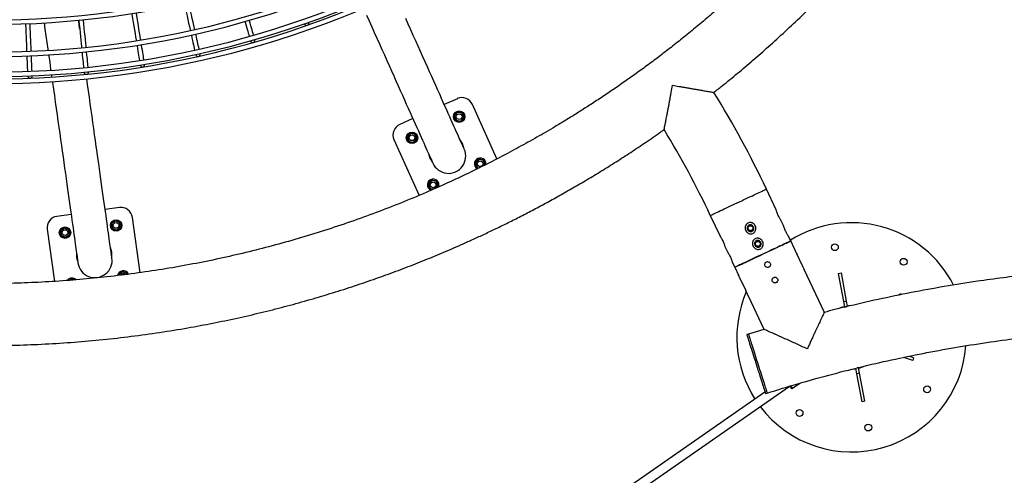
# Model space of a CAD drawing. Units: millimetres. Extents: x -4044 to 14676, y -3481 to 10323.
# Drawn here: x 5429 to 7146, y 5213 to 6008 of the extents above; entities that cross this region are included whole.
import ezdxf

# ---------------------------------------------------------------- set-up
doc = ezdxf.new("R2010")
doc.units = ezdxf.units.MM
doc.header["$PDSIZE"] = -1
doc.styles.get("Standard").update_dxf_attribs({"font": 'isocpeur.ttf'})
doc.dimstyles.new('Мой стиль', dxfattribs={"dimtxt": 230, "dimasz": 180, "dimexe": 30, "dimexo": 30, "dimgap": 30, "dimtad": 0, "dimdec": 0, "dimrnd": 50, "dimtxsty": 'Standard', "dimcen": 2.5, "dimadec": 0, "dimazin": 0, "dimtfac": 1, "dimtdec": 0, "dimtmove": 1, "dimatfit": 3, "dimfxl": 0, "dimarcsym": 0})

# ---------------------------------------------------------------- blocks, each defined once
blk = doc.blocks.new('завитушка')
at = {"color": 7, "linetype": 'Continuous', "lineweight": 25}
for p, q in [((-777.9, 4911.1), (-798.4, 4896.8)), ((-690.4, 4820.9), (-750.1, 4906.2)), ((-778.2, 4880.5), (-773.8, 4888.7)), ((-778.2, 4880.5), (-777, 4880.6)), ((-773.3, 4872.7), (-778.2, 4880.5)), ((-773.2, 4887.7), (-777, 4880.6)), ((-777, 4880.6), (-772.8, 4873.7)), ((-773.8, 4888.7), (-764.5, 4888.9)), ((-773.2, 4887.7), (-773.8, 4888.7)), ((-765.1, 4887.9), (-773.2, 4887.7)), ((-765.1, 4887.9), (-764.5, 4888.9)), ((-760.8, 4881), (-765.1, 4887.9)), ((-764.7, 4873.9), (-760.8, 4881)), ((-764.5, 4888.9), (-759.7, 4881.1)), ((-759.7, 4881.1), (-764.1, 4872.9)), ((-760.8, 4881), (-759.7, 4881.1)), ((-847.6, 4862.4), (-868.1, 4848.1)), ((-773.3, 4872.7), (-772.8, 4873.7)), ((-764.1, 4872.9), (-773.3, 4872.7)), ((-772.8, 4873.7), (-764.7, 4873.9)), ((-764.1, 4872.9), (-764.7, 4873.9)), ((-195.5, 4825.1), (-219, 4857.4)), ((-851.9, 4829), (-847.5, 4837.1)), ((-847.1, 4821.1), (-851.9, 4829)), ((-851.9, 4829), (-850.8, 4829)), ((-846.9, 4836.1), (-850.8, 4829)), ((-850.8, 4829), (-846.5, 4822.1)), ((-847.5, 4837.1), (-838.3, 4837.4)), ((-846.9, 4836.1), (-847.5, 4837.1)), ((-838.9, 4836.4), (-846.9, 4836.1)), ((-838.9, 4836.4), (-838.3, 4837.4)), ((-834.6, 4829.5), (-838.9, 4836.4)), ((-838.4, 4822.4), (-834.6, 4829.5)), ((-838.3, 4837.4), (-833.5, 4829.5)), ((-833.5, 4829.5), (-837.8, 4821.4)), ((-834.6, 4829.5), (-833.5, 4829.5)), ((-873, 4820.2), (-811.8, 4732.7)), ((-847.1, 4821.1), (-846.5, 4822.1)), ((-837.8, 4821.4), (-847.1, 4821.1)), ((-846.5, 4822.1), (-838.4, 4822.4)), ((-837.8, 4821.4), (-838.4, 4822.4)), ((-726.6, 4806.8), (-722.2, 4814.9)), ((-721.6, 4813.9), (-725.4, 4806.8)), ((-722.2, 4814.9), (-713, 4815.2)), ((-721.6, 4813.9), (-722.2, 4814.9)), ((-713.5, 4814.2), (-721.6, 4813.9)), ((-713.5, 4814.2), (-713, 4815.2)), ((-709.3, 4807.3), (-713.5, 4814.2)), ((-713, 4815.2), (-708.1, 4807.3)), ((-710.3, 4805.4), (-709.3, 4807.3)), ((-709.3, 4807.3), (-708.1, 4807.3)), ((-708.1, 4807.3), (-708.4, 4806.9)), ((-177.8, 4800.8), (-183.8, 4809)), ((-721.7, 4798.9), (-726.6, 4806.8)), ((-726.6, 4806.8), (-725.4, 4806.8)), ((-725.4, 4806.8), (-721.2, 4799.9)), ((-721.7, 4798.9), (-721.2, 4799.9)), ((-718.7, 4799), (-721.7, 4798.9)), ((-721.2, 4799.9), (-717.4, 4800)), ((-306.4, 4794), (-282.8, 4761.6)), ((-160.2, 4776.6), (-166.2, 4784.7)), ((-151.4, 4764.4), (-160.2, 4776.6)), ((-800.4, 4755.2), (-796, 4763.3)), ((-795.4, 4762.4), (-799.2, 4755.2)), ((-796, 4763.3), (-786.7, 4763.6)), ((-795.4, 4762.4), (-796, 4763.3)), ((-787.3, 4762.6), (-795.4, 4762.4)), ((-787.3, 4762.6), (-786.7, 4763.6)), ((-783, 4755.7), (-787.3, 4762.6)), ((-786.7, 4763.6), (-781.9, 4755.8)), ((-785.9, 4750.3), (-783, 4755.7)), ((-781.9, 4755.8), (-784.1, 4751.6)), ((-783, 4755.7), (-781.9, 4755.8)), ((-133.7, 4740.1), (-145.5, 4756.4)), ((-795.5, 4747.3), (-800.4, 4755.2)), ((-800.4, 4755.2), (-799.2, 4755.2)), ((-799.2, 4755.2), (-794.9, 4748.4)), ((-795.5, 4747.3), (-794.9, 4748.4)), ((-790, 4747.5), (-795.5, 4747.3)), ((-794.9, 4748.4), (-788.5, 4748.6)), ((-271.2, 4745.5), (-265.2, 4737.3)), ((-68.3, 4736.7), (-63.6, 4738.5)), ((-63.6, 4738.5), (-45.5, 4691.9)), ((-253.5, 4721.2), (-247.6, 4713.1)), ((-79.3, 4665.3), (-127.9, 4732.1)), ((-68.3, 4736.7), (-50.1, 4690.1)), ((44.8, 4721.9), (42.6, 4719.1)), ((44.8, 4721.9), (46.3, 4720.7)), ((-247.6, 4713.1), (-238.8, 4700.9)), ((-232.9, 4692.9), (-221.1, 4676.7)), ((-50.1, 4690.1), (-45.5, 4691.9)), ((-50.1, 4690.1), (-46.5, 4680.8)), ((-45.5, 4691.9), (-41.9, 4682.8)), ((-46.5, 4680.8), (-41.8, 4682.6)), ((-215.3, 4668.6), (-177.3, 4616.4)), ((-1320.9, 4613.5), (-1344.6, 4605.4)), ((-1264, 4508.8), (-1295.5, 4601)), ((-202.2, 4603.1), (-204.8, 4601.7)), ((-177.3, 4616.2), (-202.2, 4603.1)), ((87.8, 4611.7), (71.4, 4614.2)), ((88.6, 4616.6), (80.3, 4617.9)), ((88.6, 4616.6), (87.8, 4611.7)), ((-1401.3, 4586), (-1425, 4578)), ((-1329.6, 4584.2), (-1323.2, 4590.8)), ((-1327.1, 4575.3), (-1329.6, 4584.2)), ((-1329.6, 4584.2), (-1328.5, 4583.9)), ((-1322.9, 4589.7), (-1328.5, 4583.9)), ((-1328.5, 4583.9), (-1326.3, 4576.1)), ((-1322.9, 4589.7), (-1323.2, 4590.8)), ((-1323.2, 4590.8), (-1314.2, 4588.5)), ((-1315, 4587.7), (-1322.9, 4589.7)), ((-1315, 4587.7), (-1314.2, 4588.5)), ((-1312.8, 4579.9), (-1315, 4587.7)), ((-1314.2, 4588.5), (-1311.7, 4579.6)), ((-1327.1, 4575.3), (-1326.3, 4576.1)), ((-1318.2, 4573), (-1327.1, 4575.3)), ((-1326.3, 4576.1), (-1318.5, 4574.1)), ((-1318.5, 4574.1), (-1312.8, 4579.9)), ((-1318.2, 4573), (-1318.5, 4574.1)), ((-1311.7, 4579.6), (-1318.2, 4573)), ((-1312.8, 4579.9), (-1311.7, 4579.6)), ((-3.6, 4570.8), (-7.1, 4579.9)), ((-2.6, 4582), (-4.9, 4581.1)), ((1.1, 4572.7), (-3.6, 4570.8)), ((14.6, 4524.3), (-3.6, 4570.8)), ((1.1, 4572.7), (-2.6, 4582)), ((19.3, 4526.1), (1.1, 4572.7)), ((-1437.5, 4552.6), (-1407.8, 4465.7)), ((-1414.8, 4555.1), (-1408.3, 4561.7)), ((-1412.3, 4546.2), (-1414.8, 4555.1)), ((-1414.8, 4555.1), (-1413.7, 4554.8)), ((-1408, 4560.6), (-1413.7, 4554.8)), ((-1413.7, 4554.8), (-1411.5, 4547)), ((-1408, 4560.6), (-1408.3, 4561.7)), ((-1408.3, 4561.7), (-1399.4, 4559.4)), ((-1400.2, 4558.6), (-1408, 4560.6)), ((-1403.7, 4545), (-1398, 4550.8)), ((-1396.9, 4550.5), (-1403.4, 4543.9)), ((-1400.2, 4558.6), (-1399.4, 4559.4)), ((-1398, 4550.8), (-1400.2, 4558.6)), ((-1399.4, 4559.4), (-1396.9, 4550.5)), ((-1398, 4550.8), (-1396.9, 4550.5)), ((-1412.3, 4546.2), (-1411.5, 4547)), ((-1403.4, 4543.9), (-1412.3, 4546.2)), ((-1411.5, 4547), (-1403.7, 4545)), ((-1403.4, 4543.9), (-1403.7, 4545)), ((-108.8, 4524.9), (-98.2, 4535.8)), ((-2177.7, 2412.3), (-115.3, 4526.9)), ((19.3, 4526.1), (14.6, 4524.3)), ((-154.8, 4509.3), (-2209.3, 2402.9)), ((-1300.5, 4499), (-1294.1, 4505.6)), ((-1300, 4497), (-1300.5, 4499)), ((-1300.5, 4499), (-1299.4, 4498.7)), ((-1293.8, 4504.5), (-1299.4, 4498.7)), ((-1299.4, 4498.7), (-1299, 4497.3)), ((-1293.8, 4504.5), (-1294.1, 4505.6)), ((-1294.1, 4505.6), (-1285.1, 4503.3)), ((-1285.9, 4502.5), (-1293.8, 4504.5)), ((-1285.9, 4502.5), (-1285.1, 4503.3)), ((-1285.7, 4501.7), (-1285.9, 4502.5)), ((-1285.1, 4503.3), (-1284.8, 4502)), ((-153.4, 4506.7), (-150.8, 4508.2)), ((-1383.3, 4472.3), (-1379.3, 4476.5)), ((-1378.9, 4475.4), (-1381.4, 4472.9)), ((-1378.9, 4475.4), (-1379.3, 4476.5)), ((-1379.3, 4476.5), (-1373.5, 4475)), ((-1375.4, 4474.5), (-1378.9, 4475.4))]:
    blk.add_line(p, q, dxfattribs=at)
at = {"color": 7, "linetype": 'Continuous', "lineweight": 25, "flags": 128}
for points in [[(-749.5, 4826.9), (-749.6, 4827), (-749.9, 4827.5), (-750.4, 4828.2), (-751.1, 4829.2), (-752, 4830.5), (-753.1, 4832.1), (-754.4, 4833.9), (-755.9, 4836.1), (-757.6, 4838.5), (-759.5, 4841.2), (-761.6, 4844.2), (-763.9, 4847.4), (-766.3, 4850.9), (-769, 4854.7), (-771.8, 4858.8), (-774.8, 4863.1), (-778, 4867.6), (-781.4, 4872.4), (-784.9, 4877.5), (-788.6, 4882.8), (-792.5, 4888.4), (-796.6, 4894.1), (-800.8, 4900.2), (-805.1, 4906.4), (-809.6, 4912.8), (-814.3, 4919.5), (-819.1, 4926.4), (-824, 4933.4), (-829.1, 4940.7), (-834.3, 4948.2), (-839.7, 4955.8), (-845.1, 4963.6), (-850.7, 4971.6), (-856.4, 4979.7), (-862.2, 4988), (-868.1, 4996.4), (-874.1, 5005), (-880.2, 5013.7), (-886.3, 5022.6), (-892.6, 5031.5)], [(-961, 5024.6), (-954.5, 5015.3), (-948.1, 5006.2), (-941.8, 4997.1), (-935.5, 4988.2), (-929.3, 4979.4), (-923.2, 4970.6), (-917.2, 4962.1), (-911.3, 4953.6), (-905.6, 4945.3), (-899.9, 4937.2), (-894.3, 4929.2), (-888.8, 4921.4), (-883.5, 4913.8), (-878.3, 4906.3), (-873.2, 4899.1), (-868.3, 4892), (-863.5, 4885.1), (-858.8, 4878.5), (-854.3, 4872), (-849.9, 4865.8), (-845.7, 4859.8), (-841.7, 4854), (-837.8, 4848.4), (-834.1, 4843.1), (-830.6, 4838.1), (-827.2, 4833.2), (-824, 4828.7), (-821, 4824.4), (-818.2, 4820.3), (-815.5, 4816.5), (-813.1, 4813), (-810.8, 4809.8), (-808.7, 4806.8), (-806.8, 4804.1), (-805.1, 4801.7), (-803.6, 4799.5), (-802.3, 4797.7), (-801.2, 4796.1), (-800.3, 4794.8), (-799.6, 4793.8), (-799.1, 4793.1), (-798.8, 4792.7), (-798.7, 4792.5)], [(-413.9, 5004.7), (-413.9, 5004.7), (-413.9, 5004.7), (-413.9, 5004.7), (-413.9, 5004.7), (-413.9, 5004.7), (-413.9, 5004.7), (-413.9, 5004.7), (-413.9, 5004.7)], [(-1276.7, 4984.4), (-1276.5, 4984.1), (-1273.6, 4977.3), (-1270.7, 4970.7), (-1268, 4964.4), (-1265.4, 4958.4), (-1262.9, 4952.6), (-1260.5, 4947.1), (-1258.3, 4941.9), (-1257.6, 4940.2)], [(-1250.2, 4943.4), (-1251, 4945.1), (-1253.2, 4950.3), (-1255.6, 4955.8), (-1258.1, 4961.5), (-1260.7, 4967.6), (-1263.4, 4973.9), (-1266.2, 4980.5), (-1269.2, 4987.3), (-1269.3, 4987.6)], [(-1166.9, 4973.6), (-1166.5, 4972.8), (-1164.4, 4968.7), (-1162.5, 4964.8), (-1160.7, 4961.2), (-1159, 4958), (-1157.5, 4955), (-1156.2, 4952.4), (-1155, 4950), (-1154.7, 4949.4)], [(-1147.6, 4953), (-1147.9, 4953.7), (-1149.1, 4956), (-1150.4, 4958.6), (-1151.9, 4961.6), (-1153.5, 4964.9), (-1155.3, 4968.4), (-1157.3, 4972.3), (-1159.4, 4976.4), (-1159.8, 4977.2)], [(-1363.3, 4950.2), (-1362.9, 4949), (-1360.3, 4942.1), (-1357.9, 4935.4), (-1355.6, 4929), (-1353.4, 4922.9), (-1351.3, 4917.1), (-1349.2, 4911.5), (-1347.3, 4906.3), (-1346.9, 4905)], [(-1339.3, 4907.7), (-1339.8, 4909), (-1341.7, 4914.3), (-1343.7, 4919.8), (-1345.9, 4925.7), (-1348.1, 4931.8), (-1350.4, 4938.2), (-1352.8, 4944.8), (-1355.3, 4951.8), (-1355.8, 4953)], [(-1254.4, 4932.9), (-1254.2, 4932.4), (-1252.3, 4928.1), (-1250.6, 4924.1), (-1249, 4920.4), (-1247.5, 4917), (-1246.2, 4914), (-1245, 4911.2), (-1244, 4908.8), (-1243.6, 4908)], [(-1236.3, 4911.2), (-1236.6, 4911.9), (-1237.7, 4914.4), (-1238.9, 4917.1), (-1240.2, 4920.2), (-1241.7, 4923.6), (-1243.3, 4927.3), (-1245, 4931.3), (-1246.8, 4935.6), (-1247, 4936)], [(-1447.8, 4907.7), (-1450.1, 4914.5), (-1452.4, 4921.1)], [(-1451.8, 4921.3), (-1451.7, 4921), (-1449.6, 4913.9), (-1447.6, 4907), (-1445.6, 4900.4), (-1443.8, 4894.1), (-1442, 4888.1), (-1440.3, 4882.4), (-1438.7, 4877), (-1438.1, 4875.2)], [(-1430.5, 4877.4), (-1431, 4879.2), (-1432.6, 4884.7), (-1434.3, 4890.4), (-1436.1, 4896.4), (-1438, 4902.7), (-1439.9, 4909.3), (-1441.9, 4916.2), (-1444.1, 4923.3), (-1444.1, 4923.6)], [(-1541.9, 4897.7), (-1541.6, 4896.5), (-1540, 4889.3), (-1538.3, 4882.4), (-1536.8, 4875.8), (-1535.3, 4869.4), (-1533.9, 4863.4), (-1532.6, 4857.6), (-1531.3, 4852.2), (-1531, 4850.8)], [(-1523.2, 4852.7), (-1523.5, 4854), (-1524.8, 4859.5), (-1526.1, 4865.2), (-1527.5, 4871.3), (-1529, 4877.6), (-1530.6, 4884.2), (-1532.2, 4891.1), (-1533.8, 4898.3), (-1534.1, 4899.5)], [(-1510.4, 4905.3), (-1506.9, 4895.1), (-1503, 4883.9), (-1499.2, 4872.6), (-1495.4, 4861.4), (-1494.8, 4859.6)], [(-1344.1, 4897.5), (-1343.8, 4896.6), (-1342.3, 4892.3), (-1340.8, 4888.2), (-1339.4, 4884.5), (-1338.2, 4881.1), (-1337.1, 4877.9), (-1336, 4875.2), (-1335.1, 4872.7), (-1334.9, 4872)], [(-1327.4, 4874.8), (-1327.6, 4875.4), (-1328.5, 4877.9), (-1329.5, 4880.7), (-1330.7, 4883.8), (-1331.9, 4887.2), (-1333.3, 4891), (-1334.7, 4895), (-1336.3, 4899.4), (-1336.6, 4900.2)], [(-1435.8, 4867.5), (-1435.7, 4867), (-1434.4, 4862.5), (-1433.1, 4858.3), (-1432, 4854.5), (-1430.9, 4850.9), (-1430, 4847.7), (-1429.1, 4844.9), (-1428.4, 4842.3), (-1428.2, 4841.5)], [(-1420.5, 4843.8), (-1420.7, 4844.6), (-1421.5, 4847.1), (-1422.3, 4850), (-1423.3, 4853.2), (-1424.3, 4856.8), (-1425.5, 4860.6), (-1426.7, 4864.8), (-1428, 4869.3), (-1428.2, 4869.8)], [(-1529.2, 4843), (-1529, 4842.2), (-1527.9, 4837.7), (-1527, 4833.5), (-1526.1, 4829.6), (-1525.2, 4826.1), (-1524.5, 4822.8), (-1523.8, 4819.9), (-1523.2, 4817.4), (-1523.1, 4816.7)], [(-1515.3, 4818.5), (-1515.4, 4819.2), (-1516, 4821.8), (-1516.7, 4824.7), (-1517.4, 4827.9), (-1518.3, 4831.4), (-1519.2, 4835.3), (-1520.2, 4839.5), (-1521.2, 4844), (-1521.4, 4844.9)], [(-1492.2, 4852), (-1491.6, 4850.2), (-1487.8, 4839.1), (-1484, 4828), (-1483.4, 4826.3)], [(-1480.8, 4818.8), (-1480.2, 4816.9), (-1479.5, 4815)], [(-1477, 4807.4), (-1476.4, 4805.9), (-1472.7, 4794.9), (-1469, 4784.1), (-1465.3, 4773.3), (-1461.6, 4762.6), (-1458, 4752.1), (-1454.5, 4741.6), (-1450.9, 4731.3), (-1447.5, 4721.1), (-1444, 4711), (-1440.6, 4701.1), (-1437.3, 4691.4), (-1434, 4681.8), (-1430.8, 4672.4), (-1427.7, 4663.2), (-1424.6, 4654.2), (-1421.6, 4645.3), (-1418.7, 4636.7), (-1415.8, 4628.4), (-1413, 4620.2), (-1410.3, 4612.3), (-1407.7, 4604.6), (-1405.1, 4597.1), (-1402.7, 4589.9), (-1400.3, 4583), (-1398, 4576.3), (-1395.8, 4569.9), (-1393.7, 4563.8), (-1391.7, 4557.9), (-1389.8, 4552.4), (-1388, 4547.1), (-1386.3, 4542.1), (-1384.8, 4537.4), (-1383.3, 4533.1), (-1381.9, 4529), (-1380.6, 4525.3), (-1379.4, 4521.8), (-1378.4, 4518.7), (-1377.4, 4515.9), (-1376.6, 4513.4), (-1375.8, 4511.3), (-1375.2, 4509.5), (-1374.7, 4508), (-1374.3, 4506.8), (-1374, 4506), (-1373.8, 4505.5), (-1373.8, 4505.3)], [(-1317, 4524.7), (-1317.1, 4524.9), (-1317.2, 4525.4), (-1317.5, 4526.2), (-1317.9, 4527.4), (-1318.4, 4528.9), (-1319, 4530.7), (-1319.8, 4532.8), (-1320.6, 4535.3), (-1321.6, 4538.1), (-1322.6, 4541.2), (-1323.8, 4544.6), (-1325.1, 4548.4), (-1326.5, 4552.5), (-1328, 4556.8), (-1329.6, 4561.5), (-1331.3, 4566.5), (-1333.1, 4571.7), (-1335, 4577.3), (-1337, 4583.2), (-1339.1, 4589.3), (-1341.2, 4595.7), (-1343.5, 4602.4), (-1345.9, 4609.3), (-1348.3, 4616.5), (-1350.9, 4624), (-1353.5, 4631.6), (-1356.2, 4639.6), (-1359, 4647.7), (-1361.9, 4656.1), (-1364.8, 4664.7), (-1367.8, 4673.6), (-1370.9, 4682.6), (-1374.1, 4691.8), (-1377.3, 4701.2), (-1380.5, 4710.8), (-1383.9, 4720.5), (-1387.2, 4730.4), (-1390.7, 4740.5), (-1394.2, 4750.7), (-1397.7, 4761), (-1401.3, 4771.4), (-1404.9, 4782), (-1408.5, 4792.7), (-1412.2, 4803.5), (-1415.9, 4814.3), (-1419, 4823.5)], [(-247.6, 4713.1), (-247.4, 4713.2), (-247, 4713.5), (-246.3, 4714), (-245.3, 4714.7), (-244.1, 4715.6), (-242.6, 4716.7), (-240.8, 4718), (-238.8, 4719.4), (-236.6, 4721), (-234.2, 4722.8), (-231.5, 4724.7), (-228.7, 4726.8), (-225.7, 4728.9), (-222.6, 4731.2), (-219.4, 4733.6), (-216.1, 4736), (-212.6, 4738.5), (-209.2, 4741), (-205.7, 4743.5), (-202.1, 4746.1), (-198.6, 4748.6), (-195.2, 4751.2), (-191.8, 4753.7), (-188.4, 4756.1), (-185.2, 4758.4), (-182.1, 4760.7), (-179.1, 4762.9), (-176.3, 4764.9), (-173.6, 4766.8), (-171.2, 4768.6), (-169, 4770.2), (-167, 4771.7), (-165.2, 4772.9), (-163.7, 4774), (-162.5, 4774.9), (-161.5, 4775.6), (-160.8, 4776.2), (-160.4, 4776.5), (-160.2, 4776.6), (-160.2, 4776.6)], [(-160.2, 4776.6), (-160.3, 4776.5), (-160.5, 4776.3), (-161.1, 4775.9), (-162, 4775.3), (-163.1, 4774.5), (-164.4, 4773.5), (-166.1, 4772.3), (-168, 4771), (-170.1, 4769.4), (-172.4, 4767.7), (-174.9, 4765.9), (-177.7, 4763.9), (-180.6, 4761.8), (-183.6, 4759.6), (-186.8, 4757.3), (-190.1, 4754.9), (-193.5, 4752.4), (-196.9, 4749.9), (-200.4, 4747.4), (-203.9, 4744.8)], [(-203.9, 4744.8), (-207.4, 4742.3), (-210.9, 4739.7), (-214.4, 4737.2), (-217.7, 4734.8), (-221, 4732.4), (-224.2, 4730.1), (-227.2, 4727.8), (-230.1, 4725.7), (-232.9, 4723.8), (-235.4, 4721.9), (-237.7, 4720.2), (-239.9, 4718.7), (-241.7, 4717.3), (-243.4, 4716.1), (-244.7, 4715.1), (-245.9, 4714.3), (-246.7, 4713.7), (-247.3, 4713.3), (-247.5, 4713.1), (-247.6, 4713.1)], [(-204.8, 4601.7), (-204.7, 4601.6), (-204.5, 4601.1), (-204.1, 4600.3), (-203.5, 4599.3), (-202.8, 4597.9), (-201.9, 4596.3), (-200.8, 4594.4), (-199.7, 4592.2), (-198.4, 4589.8), (-196.9, 4587.1), (-195.4, 4584.3), (-193.7, 4581.2), (-192, 4578), (-190.1, 4574.6), (-188.2, 4571.1), (-186.3, 4567.4), (-184.2, 4563.7), (-182.2, 4559.9), (-180.1, 4556.1), (-178.1, 4552.3), (-176, 4548.5), (-174, 4544.7), (-172, 4541), (-170, 4537.4), (-168.1, 4533.9), (-166.2, 4530.5), (-164.5, 4527.2), (-162.8, 4524.2), (-161.3, 4521.3), (-159.9, 4518.7), (-158.6, 4516.3), (-157.4, 4514.1), (-156.3, 4512.2), (-155.5, 4510.5), (-154.7, 4509.2), (-154.1, 4508.1), (-153.7, 4507.4), (-153.5, 4506.9), (-153.4, 4506.7), (-153.4, 4506.7)], [(-202.2, 4603.1), (-202.1, 4603), (-201.8, 4602.5), (-201.4, 4601.8), (-200.9, 4600.7), (-200.1, 4599.3), (-199.2, 4597.7), (-198.2, 4595.8), (-197, 4593.6), (-195.7, 4591.2), (-194.3, 4588.5), (-192.7, 4585.7), (-191.1, 4582.6), (-189.3, 4579.4), (-187.5, 4576), (-185.6, 4572.5), (-183.6, 4568.9), (-181.6, 4565.1), (-179.6, 4561.4), (-177.5, 4557.6), (-175.4, 4553.7), (-173.4, 4549.9), (-171.3, 4546.2), (-169.3, 4542.4), (-167.3, 4538.8), (-165.4, 4535.3), (-163.6, 4531.9), (-161.9, 4528.7), (-160.2, 4525.6), (-158.7, 4522.8), (-157.2, 4520.1), (-155.9, 4517.7), (-154.7, 4515.5), (-153.7, 4513.6), (-152.8, 4512), (-152.1, 4510.6), (-151.5, 4509.5), (-151.1, 4508.8), (-150.8, 4508.3), (-150.8, 4508.2), (-150.8, 4508.2)], [(-202.2, 4603.1), (-202.1, 4603), (-201.8, 4602.5), (-201.4, 4601.8), (-200.9, 4600.7), (-200.1, 4599.3), (-199.2, 4597.7), (-198.2, 4595.8), (-197, 4593.6), (-195.7, 4591.2), (-194.3, 4588.5), (-192.7, 4585.7), (-191.1, 4582.6), (-189.3, 4579.4), (-187.5, 4576), (-185.6, 4572.5), (-183.6, 4568.9), (-181.6, 4565.1), (-179.6, 4561.4), (-177.5, 4557.6), (-175.4, 4553.7), (-173.4, 4549.9), (-171.3, 4546.2), (-169.3, 4542.4), (-167.3, 4538.8), (-165.4, 4535.3), (-163.6, 4531.9), (-161.9, 4528.7), (-160.2, 4525.6), (-158.7, 4522.8), (-157.2, 4520.1), (-155.9, 4517.7), (-154.7, 4515.5), (-153.7, 4513.6), (-152.8, 4512), (-152.1, 4510.6), (-151.5, 4509.5), (-151.1, 4508.8), (-150.8, 4508.3), (-150.8, 4508.2), (-150.8, 4508.2)], [(-111.6, 4524.9), (-111.6, 4524.9), (-111.7, 4525), (-112.1, 4525.4), (-112.7, 4526), (-113.6, 4526.9), (-114.1, 4527.3)]]:
    blk.add_lwpolyline(points, dxfattribs=at)
at = {"color": 8, "linetype": 'Continuous', "lineweight": 25, "flags": 128}
for points in [[(-306.4, 4794), (-306.3, 4794.1), (-305.8, 4794.4), (-305.1, 4794.9), (-304.1, 4795.6), (-302.9, 4796.5), (-301.4, 4797.6), (-299.6, 4798.9), (-297.6, 4800.3), (-295.4, 4801.9), (-293, 4803.7), (-290.3, 4805.6), (-287.5, 4807.7), (-284.6, 4809.8), (-281.4, 4812.1), (-278.2, 4814.4), (-274.9, 4816.9), (-271.4, 4819.4), (-268, 4821.9), (-264.5, 4824.4), (-260.9, 4827), (-257.4, 4829.5), (-254, 4832.1), (-250.6, 4834.5), (-247.2, 4837), (-244, 4839.3), (-240.9, 4841.6), (-237.9, 4843.7), (-235.1, 4845.8), (-232.4, 4847.7), (-230, 4849.5), (-227.8, 4851.1), (-225.8, 4852.5), (-224, 4853.8), (-222.5, 4854.9), (-221.3, 4855.8), (-220.3, 4856.5), (-219.6, 4857), (-219.2, 4857.3), (-219, 4857.4)], [(-112.3, 4528.4), (-111.3, 4527.4), (-110.3, 4526.5), (-109.6, 4525.7), (-109, 4525.2), (-108.8, 4525), (-108.8, 4524.9)]]:
    blk.add_lwpolyline(points, dxfattribs=at)
at = {"color": 7, "linetype": 'Continuous', "lineweight": 25}
for centre, radius in [((-768.9, 4880.8), 10), ((-768.9, 4880.8), 5), ((-842.7, 4829.2), 10), ((-842.7, 4829.2), 5), ((-717.4, 4807), 5), ((-233.3, 4785.3), 4.25), ((-82.7, 4780.4), 6), ((39.8, 4777.9), 6), ((-791.1, 4755.5), 5), ((-215.7, 4761), 4.25), ((-1320.7, 4581.9), 10), ((-1320.7, 4581.9), 5), ((122, 4567.1), 6), ((-1405.8, 4552.8), 10), ((-1405.8, 4552.8), 5), ((-88.8, 4484.8), 6), ((33.7, 4482.3), 6)]:
    blk.add_circle(centre, radius, dxfattribs=at)
for centre, radius, start, end in [((-1890.6, 6414.6), 1556.4, 217.3504, 341.9823), ((-1890.6, 6414.6), 1548.4, 217.3514, 341.9813), ((-1890.6, 6414.6), 1639.6, 217.3411, 341.9916), ((-1890.6, 6414.6), 1612.6, 217.344, 341.9887), ((-1890.6, 6414.6), 1604.6, 217.3449, 341.9878), ((-1890.6, 6414.6), 1659.5, 217.339, 341.9937), ((-1890.6, 6414.6), 1651.5, 217.3398, 341.9929), ((-1890.6, 6414.6), 1647.6, 217.3402, 341.9925), ((-1557.1, 3885.2), 1654, 36.0015, 42.655), ((-1060.9, 4991.2), 4, 211.4034, 29.0744), ((-1147.6, 4944.2), 4, 207.9746, 25.6457), ((-766.5, 4894.7), 20, 34.9587, 124.9587), ((-1557.1, 3885.2), 1546, 36.0014, 42.3069), ((-1236.8, 4902.3), 4, 204.5459, 22.2169), ((-1328.4, 4865.9), 4, 201.1171, 18.7881), ((-856.6, 4831.7), 20, 124.9587, 214.9587), ((-1422.1, 4835.1), 4, 197.6884, 15.3594), ((-774.1, 4809.7), 30, 214.9587, 34.9587), ((-24.5, 4631.4), 200, 37.9885, 133.0198), ((-1517.4, 4809.9), 4, 194.2596, 11.9306), ((-717.4, 4807), 10, 34.9587, 251.2619), ((-717.4, 4807), 10, 2.812, 34.9587), ((-791.1, 4755.5), 10, 34.9587, 261.8158), ((-791.1, 4755.5), 10, 347.7154, 34.9587), ((-87.3, 4767.8), 54.1, 210.7775, 221.3244), ((-24.5, 4631.4), 200, 167.4427, 223.4225), ((-24.5, 4631.4), 55, 113.9232, 125.8376), ((-24.5, 4631.4), 55, 103.8564, 108.7127), ((-24.5, 4631.4), 200, 228.0074, 6.6163), ((-1314.4, 4594.6), 20, 18.8534, 108.8534), ((-24.5, 4631.4), 55, 293.9232, 304.2387), ((-1418.5, 4559), 20, 108.8534, 198.8534), ((-24.5, 4631.4), 55, 284.7174, 288.7127), ((-1345.4, 4515), 30, 198.8534, 18.8534), ((-110.2, 4526.3), 2, 225.7149, 315.7149), ((-1291.6, 4496.7), 10, 34.9033, 181.1081), ((-1291.6, 4496.7), 5, 108.8534, 162.3223), ((-1291.6, 4496.7), 5, 53.7897, 108.8534), ((-1376.8, 4467.6), 10, 54.797, 155.6084)]:
    blk.add_arc(centre, radius, start, end, dxfattribs=at)
for centre, major_axis, start_param, end_param in [((-780, 4818.1), (18.3, -26.2), 1.316108, 1.825484), ((-780, 4818.1), (18.3, -26.2), 4.457701, 4.967077), ((-1348.7, 4524.8), (10.3, -30.3), 1.316108, 1.825484), ((-1348.7, 4524.8), (10.3, -30.3), 4.457701, 4.967077)]:
    blk.add_ellipse(centre, major_axis=major_axis, ratio=0.96875, start_param=start_param, end_param=end_param, dxfattribs=at)
for points, knots in [([(720.4, 5121.2), (713.5, 5132.1), (699.6, 5153.8), (678.3, 5185.7), (656.9, 5217), (635.3, 5247.4), (613.7, 5276.9), (592.1, 5305.7), (570.5, 5333.6), (547.1, 5363), (521.9, 5393.6), (494.9, 5425.4), (468.1, 5455.9), (441.5, 5485.2), (415.1, 5513.5), (389, 5540.5), (363.3, 5566.5), (337.9, 5591.4), (312.9, 5615.2), (288.5, 5637.9), (264.7, 5659.4), (241.5, 5679.9), (218.8, 5699.5), (196.1, 5718.6), (173.4, 5737.3), (150.7, 5755.5), (128.8, 5772.7), (107.6, 5789), (87.1, 5804.4), (67.8, 5818.6), (49.5, 5831.8), (32.1, 5844.2), (14.7, 5856.3), (-2.7, 5868.2), (-27.5, 5885), (-60, 5906.2), (-100.5, 5931.6), (-141.6, 5956.4), (-185.5, 5981.6), (-232, 6007.2), (-281.4, 6033), (-331.7, 6057.8), (-382.8, 6081.7), (-434.4, 6104.4), (-486.3, 6125.9), (-538.3, 6146.1), (-590.9, 6165.2), (-644.1, 6183.3), (-698.1, 6200.3), (-752.9, 6216.2), (-808, 6230.8), (-863.4, 6244.3), (-919.1, 6256.5), (-975, 6267.4), (-1031.2, 6277.1), (-1087.5, 6285.6), (-1143.9, 6292.7), (-1200.5, 6298.6), (-1257.2, 6303.3), (-1313.6, 6306.7), (-1369.8, 6308.8), (-1425.7, 6309.7), (-1481.5, 6309.3), (-1535.2, 6307.8), (-1586.3, 6305.3), (-1634.8, 6302), (-1682.5, 6297.9), (-1729.4, 6292.9), (-1775.5, 6287.2), (-1820.9, 6280.7), (-1865.4, 6273.5), (-1908.4, 6265.9), (-1949.8, 6257.7), (-1989.8, 6249.2), (-2022.5, 6241.7), (-2048.6, 6235.4), (-2068.5, 6230.4), (-2089.5, 6224.9), (-2111.6, 6219), (-2134.6, 6212.6), (-2158.7, 6205.7), (-2183.7, 6198.2), (-2209.7, 6190.1), (-2236.7, 6181.3), (-2264.5, 6172), (-2293.1, 6162.1), (-2322.3, 6151.5), (-2352.4, 6140.1), (-2382.6, 6128.3), (-2412.8, 6116.1), (-2442.9, 6103.4), (-2473.7, 6090), (-2505.2, 6075.8), (-2537.2, 6060.8), (-2569.9, 6044.9), (-2602.3, 6028.6), (-2634.2, 6012), (-2665.7, 5995), (-2697.6, 5977.2), (-2729.9, 5958.6), (-2762.6, 5939.1), (-2795.6, 5918.7), (-2829, 5897.4), (-2862.7, 5875.1), (-2896.7, 5851.9), (-2930.9, 5827.7), (-2965.3, 5802.4), (-2997.4, 5778), (-3027.2, 5754.7), (-3054.5, 5732.7), (-3082, 5709.9), (-3109.5, 5686.4), (-3137, 5662.3), (-3155.2, 5645.8), (-3164.3, 5637.5)], [0, 0, 0, 0, 0.008666, 0.017296, 0.025781, 0.034122, 0.042318, 0.050371, 0.058278, 0.066042, 0.075597, 0.084924, 0.094023, 0.102893, 0.111536, 0.11995, 0.128136, 0.136094, 0.143824, 0.151326, 0.158472, 0.165398, 0.172103, 0.178589, 0.185346, 0.191846, 0.198089, 0.204076, 0.209806, 0.21528, 0.220205, 0.224939, 0.229661, 0.234395, 0.23914, 0.249775, 0.260468, 0.271219, 0.28203, 0.294429, 0.306904, 0.319455, 0.332082, 0.344785, 0.357293, 0.369801, 0.382308, 0.394816, 0.407579, 0.420341, 0.433104, 0.445867, 0.45863, 0.471393, 0.484156, 0.496891, 0.509626, 0.522361, 0.535096, 0.547831, 0.560338, 0.572846, 0.585353, 0.59785, 0.608881, 0.619756, 0.630474, 0.641036, 0.651441, 0.66169, 0.671782, 0.681718, 0.691016, 0.700171, 0.709186, 0.713545, 0.718153, 0.72301, 0.728117, 0.733472, 0.739077, 0.744931, 0.751035, 0.757387, 0.763989, 0.770715, 0.777682, 0.784889, 0.792337, 0.799445, 0.806759, 0.814279, 0.822004, 0.829936, 0.838074, 0.846418, 0.854247, 0.862249, 0.870425, 0.878773, 0.887295, 0.89599, 0.904857, 0.913898, 0.923112, 0.932499, 0.942059, 0.951792, 0.959561, 0.967437, 0.975419, 0.983509, 0.991705, 1, 1, 1, 1]), ([(-124.5, 5539.8), (-127.1, 5534.3), (-133, 5521.4), (-142.6, 5501.3), (-153.3, 5479.5), (-164.1, 5458.2), (-175.1, 5437.3), (-188.2, 5413), (-203.6, 5385.5), (-221.3, 5355), (-239.6, 5324.8), (-258.5, 5295), (-277.9, 5265.5), (-297.3, 5237.2), (-316.7, 5209.8), (-336.1, 5183.5), (-355.4, 5158.2), (-374.5, 5133.9), (-393.5, 5110.5), (-412.3, 5088.1), (-430.8, 5066.8), (-448.8, 5046.5), (-466.5, 5027.2), (-483.9, 5008.7), (-501.3, 4990.6), (-518.8, 4972.9), (-536.3, 4955.6), (-553.4, 4939.3), (-569.9, 4923.8), (-585.8, 4909.1), (-601, 4895.5), (-615.3, 4882.9), (-629, 4871.1), (-642.6, 4859.5), (-656.4, 4848.1), (-676, 4832.1), (-701.8, 4811.7), (-734, 4787.2), (-766.9, 4763.3), (-802.1, 4738.9), (-839.6, 4714.1), (-879.6, 4689), (-920.4, 4664.8), (-962, 4641.4), (-1004.1, 4619.1), (-1046.7, 4597.9), (-1089.5, 4577.8), (-1132.8, 4558.8), (-1176.9, 4540.7), (-1221.7, 4523.6), (-1267.2, 4507.5), (-1313, 4492.5), (-1359.3, 4478.7), (-1405.9, 4466), (-1452.7, 4454.5), (-1499.8, 4444.1), (-1547.1, 4435), (-1594.6, 4427), (-1642.3, 4420.2), (-1690.1, 4414.5), (-1737.8, 4410.1), (-1785.3, 4406.9), (-1832.5, 4404.8), (-1879.8, 4403.9), (-1925.2, 4404.1), (-1968.6, 4405.3), (-2009.7, 4407.4), (-2050.1, 4410.2), (-2089.9, 4413.8), (-2129, 4418.2), (-2167.4, 4423.3), (-2205.1, 4429), (-2241.6, 4435.3), (-2276.7, 4442), (-2310.6, 4449.1), (-2338.3, 4455.4), (-2360.3, 4460.8), (-2377.2, 4465), (-2395, 4469.7), (-2413.6, 4474.7), (-2433.1, 4480.2), (-2453.4, 4486.2), (-2474.6, 4492.7), (-2496.6, 4499.7), (-2519.4, 4507.3), (-2542.8, 4515.4), (-2566.9, 4524.1), (-2591.5, 4533.4), (-2616.9, 4543.3), (-2642.7, 4553.8), (-2668.7, 4564.9), (-2695.1, 4576.6), (-2722.1, 4589.1), (-2749.7, 4602.3), (-2777.8, 4616.3), (-2805.8, 4630.9), (-2833.8, 4646), (-2861.6, 4661.7), (-2889.8, 4678.2), (-2918.4, 4695.5), (-2947.9, 4714.1), (-2978.3, 4734.1), (-3009.6, 4755.6), (-3041.2, 4778.1), (-3072.9, 4801.8), (-3104.9, 4826.6), (-3132.4, 4849), (-3155.7, 4868.6), (-3174.6, 4884.9), (-3193.6, 4901.7), (-3212.5, 4918.9), (-3231.5, 4936.6), (-3250.4, 4954.8), (-3267.6, 4971.7), (-3278.3, 4982.6), (-3282.9, 4987.3)], [0, 0, 0, 0, 0.004809, 0.011316, 0.017741, 0.024086, 0.030351, 0.036534, 0.046088, 0.055443, 0.064598, 0.074185, 0.083544, 0.092675, 0.101576, 0.110248, 0.118692, 0.126906, 0.134892, 0.142649, 0.150177, 0.157348, 0.164298, 0.171028, 0.177536, 0.184317, 0.19084, 0.197106, 0.203114, 0.208865, 0.214359, 0.219302, 0.224053, 0.228791, 0.233541, 0.238303, 0.248974, 0.259704, 0.270493, 0.281341, 0.293782, 0.306301, 0.318896, 0.331567, 0.344314, 0.356866, 0.369417, 0.381969, 0.39452, 0.407328, 0.420135, 0.432943, 0.44575, 0.458558, 0.471365, 0.484173, 0.496952, 0.509732, 0.522512, 0.535291, 0.548071, 0.560622, 0.573174, 0.585725, 0.598266, 0.609336, 0.62025, 0.631007, 0.641608, 0.652051, 0.662338, 0.672467, 0.682441, 0.691773, 0.700963, 0.710012, 0.714385, 0.719007, 0.72388, 0.729003, 0.734377, 0.74, 0.745874, 0.751999, 0.758373, 0.764998, 0.771749, 0.77874, 0.785974, 0.793448, 0.800884, 0.808544, 0.816428, 0.824537, 0.83287, 0.841428, 0.849702, 0.858176, 0.86685, 0.875723, 0.884795, 0.894636, 0.9047, 0.91499, 0.925503, 0.936242, 0.947204, 0.953769, 0.960413, 0.967134, 0.973933, 0.98081, 0.987765, 0.994798, 1, 1, 1, 1]), ([(-340.7, 5005.9), (-336.7, 5010.6), (-325.1, 5024), (-306.2, 5046.6), (-284.1, 5074.1), (-261.4, 5103.1), (-238.4, 5133.9), (-215, 5166.4), (-191.7, 5200.1), (-168.7, 5234.9), (-145.9, 5271), (-125.9, 5304.2), (-108.5, 5334.1), (-93.8, 5360.6), (-79.2, 5387.6), (-64.8, 5415.1), (-50.7, 5443.3), (-36.9, 5471.8), (-28, 5491.1), (-23.6, 5500.7)], [0, 0, 0, 0, 0.031502, 0.089997, 0.149839, 0.211026, 0.277392, 0.345272, 0.414666, 0.485574, 0.557996, 0.631932, 0.682579, 0.733913, 0.785934, 0.838641, 0.892035, 0.946116, 1, 1, 1, 1]), ([(-413.9, 5004.7), (-413.9, 5004.7), (-410.1, 5004.7), (-404.4, 5004.8), (-396.9, 5005), (-390.9, 5005.1), (-384.8, 5005.2), (-378.5, 5005.3), (-372.3, 5005.4), (-366.8, 5005.5), (-362.2, 5005.6), (-358.2, 5005.6), (-354.5, 5005.7), (-350.6, 5005.8), (-346.9, 5005.8), (-343.7, 5005.9), (-341.6, 5005.9), (-340.7, 5005.9), (-340.7, 5005.9), (-340.7, 5005.9)], [0, 0, 0, 0, 0.000447, 0.11333, 0.170448, 0.227768, 0.293858, 0.360317, 0.428068, 0.496337, 0.54596, 0.595856, 0.646725, 0.697989, 0.76713, 0.8377, 0.905497, 0.975152, 1, 1, 1, 1]), ([(-413.8, 4925.8), (-413.8, 4925.8), (-413.8, 4925.8), (-413.8, 4926.1), (-413.7, 4927), (-413.7, 4929.2), (-413.7, 4932.4), (-413.6, 4936.1), (-413.6, 4939.9), (-413.6, 4943.8), (-413.6, 4948), (-413.5, 4953), (-413.5, 4958.9), (-413.5, 4965.7), (-413.6, 4972.9), (-413.6, 4979.7), (-413.7, 4986.2), (-413.8, 4994.3), (-413.9, 5000.5), (-413.9, 5004.7), (-413.9, 5004.7)], [0, 0, 0, 0, 0.002119, 0.036931, 0.096131, 0.156927, 0.218948, 0.282221, 0.331164, 0.380495, 0.430861, 0.481518, 0.551395, 0.621811, 0.693696, 0.766002, 0.823958, 0.882096, 0.999573, 1, 1, 1, 1]), ([(-2790.7, 4502.2), (-2790.4, 4502.1), (-2782.1, 4498), (-2765.9, 4490.3), (-2742.3, 4479.4), (-2719.5, 4469.3), (-2697.6, 4459.8), (-2676.5, 4451), (-2656.6, 4442.9), (-2637.9, 4435.5), (-2620, 4428.7), (-2602.3, 4422.1), (-2584.6, 4415.7), (-2559.3, 4406.8), (-2526.5, 4395.8), (-2485.7, 4383), (-2444.5, 4371.1), (-2400.8, 4359.4), (-2354.7, 4348.2), (-2306.1, 4337.6), (-2256.9, 4328.2), (-2207.2, 4319.9), (-2157.3, 4312.8), (-2107.5, 4307), (-2057.8, 4302.4), (-2008, 4299), (-1957.8, 4296.8), (-1907.2, 4295.9), (-1856.2, 4296.2), (-1805.3, 4297.8), (-1754.5, 4300.6), (-1703.7, 4304.7), (-1653, 4310), (-1602.5, 4316.6), (-1552.3, 4324.4), (-1502.3, 4333.5), (-1452.5, 4343.8), (-1403, 4355.3), (-1354.1, 4368), (-1305.8, 4381.8), (-1258.2, 4396.7), (-1210.9, 4412.7), (-1165.9, 4429.2), (-1123.3, 4445.9), (-1083.2, 4462.6), (-1044.1, 4479.9), (-1005.9, 4497.7), (-968.6, 4516.1), (-932.3, 4534.9), (-896.8, 4554.1), (-862.9, 4573.4), (-830.4, 4592.6), (-799.3, 4611.8), (-774.1, 4628), (-754.1, 4641.2), (-738.9, 4651.5), (-722.9, 4662.4), (-706.2, 4674.1), (-688.8, 4686.6), (-670.8, 4699.8), (-652.1, 4713.8), (-632.8, 4728.6), (-612.9, 4744.3), (-592.5, 4760.8), (-571.7, 4778), (-550.6, 4796.1), (-528.9, 4815), (-507.1, 4834.7), (-485.2, 4855), (-463.2, 4876.1), (-440.9, 4898.1), (-424.3, 4914.8), (-415.4, 4924.2), (-413.8, 4925.9)], [0, 0, 0, 0, 0.000365, 0.010814, 0.020866, 0.030521, 0.039779, 0.048641, 0.057106, 0.064723, 0.072044, 0.079346, 0.086666, 0.094004, 0.110449, 0.126984, 0.14361, 0.160326, 0.179499, 0.198789, 0.218197, 0.237723, 0.257366, 0.276707, 0.296047, 0.315388, 0.334729, 0.354464, 0.374199, 0.393935, 0.41367, 0.433405, 0.453141, 0.472876, 0.492568, 0.51226, 0.531953, 0.551645, 0.571337, 0.590678, 0.610018, 0.629359, 0.648683, 0.665743, 0.68256, 0.699137, 0.715471, 0.731565, 0.747416, 0.763027, 0.778395, 0.792776, 0.80694, 0.820885, 0.827622, 0.834744, 0.842253, 0.850147, 0.858427, 0.867093, 0.876144, 0.885581, 0.895404, 0.905613, 0.916015, 0.92679, 0.937936, 0.949455, 0.960913, 0.972717, 0.984868, 0.997364, 1, 1, 1, 1]), ([(568.8, 4872.2), (556.4, 4869.9), (531.5, 4865.4), (494.1, 4857.9), (456.6, 4849.8), (419.3, 4841.2), (382.2, 4832), (342.9, 4821.6), (301.7, 4810), (258.4, 4797.1), (215.4, 4783.3), (168.4, 4767.4), (117.5, 4749), (62.9, 4727.8), (8.8, 4705.3), (-38.7, 4684.5), (-67.8, 4670.7), (-79.3, 4665.3)], [0, 0, 0, 0, 0.055442, 0.111555, 0.167668, 0.223781, 0.279893, 0.336006, 0.402139, 0.468271, 0.534404, 0.600536, 0.686422, 0.772307, 0.858193, 0.944078, 1, 1, 1, 1]), ([(-183.8, 4809), (-183.8, 4809), (-183.7, 4808.9), (-184.2, 4809.4), (-185.3, 4810.5), (-186.9, 4812.3), (-188.9, 4814.7), (-191, 4817.5), (-192.9, 4820.4), (-194.4, 4823), (-195.2, 4824.6), (-195.6, 4825.2), (-195.5, 4825.1), (-195.5, 4825.1)], [0, 0, 0, 0, 0.023455, 0.117032, 0.211937, 0.313545, 0.423567, 0.539806, 0.658423, 0.77594, 0.8879, 0.990348, 1, 1, 1, 1]), ([(-232, 4794.8), (-231.1, 4794.5), (-229.1, 4793.9), (-226.5, 4791.8), (-224.6, 4788.8), (-223.7, 4785.4), (-224, 4781.8), (-225.4, 4778.9), (-227.7, 4776.8), (-230.5, 4775.6), (-233.4, 4775.4), (-236.4, 4776.2), (-239.2, 4777.9), (-241.5, 4780.6), (-242.8, 4784), (-242.9, 4787.5), (-241.8, 4790.7), (-239.7, 4793.2), (-237.1, 4794.6), (-234.5, 4795.1), (-232.8, 4794.9), (-232, 4794.8)], [0, 0, 0, 0, 0.047167, 0.103432, 0.16209, 0.221435, 0.279678, 0.334435, 0.384328, 0.431195, 0.478536, 0.529124, 0.583932, 0.641942, 0.701243, 0.760095, 0.816312, 0.867819, 0.915343, 0.962142, 1, 1, 1, 1]), ([(-235.9, 4790.6), (-235.4, 4790.8), (-234.2, 4791.2), (-232.3, 4791.1), (-230.5, 4790.4), (-229, 4789.1), (-227.9, 4787.3), (-227.4, 4785.2), (-227.7, 4783.1), (-228.6, 4781.4), (-230.1, 4780.1), (-231.8, 4779.4), (-233.6, 4779.3), (-235.5, 4779.8), (-237.2, 4780.9), (-238.5, 4782.6), (-239.1, 4784.6), (-239.1, 4786.7), (-238.4, 4788.6), (-237.2, 4789.9), (-236.3, 4790.4), (-235.9, 4790.6)], [0, 0, 0, 0, 0.048666, 0.098824, 0.151565, 0.207054, 0.264317, 0.321988, 0.378586, 0.432612, 0.483544, 0.532676, 0.582242, 0.634061, 0.68872, 0.745552, 0.803248, 0.860365, 0.915361, 0.967246, 1, 1, 1, 1]), ([(-166.2, 4784.7), (-166.2, 4784.7), (-166.1, 4784.6), (-166.6, 4785.1), (-167.6, 4786.2), (-169.3, 4788.1), (-171.3, 4790.4), (-173.4, 4793.3), (-175.3, 4796.2), (-176.7, 4798.7), (-177.6, 4800.3), (-177.9, 4801), (-177.9, 4800.8), (-177.8, 4800.8)], [0, 0, 0, 0, 0.023455, 0.117032, 0.211936, 0.313545, 0.423567, 0.539808, 0.65842, 0.775939, 0.887899, 0.990347, 1, 1, 1, 1]), ([(-282.8, 4761.6), (-282.8, 4761.6), (-283, 4761.7), (-282.5, 4761.3), (-281.6, 4760.3), (-280, 4758.6), (-278.1, 4756.3), (-276, 4753.5), (-274, 4750.6), (-272.5, 4748), (-271.5, 4746.2), (-271.1, 4745.4), (-271.1, 4745.5), (-271.1, 4745.5)], [0, 0, 0, 0, 0.0061, 0.100197, 0.194384, 0.294542, 0.403117, 0.518525, 0.636978, 0.754981, 0.86833, 0.972573, 1, 1, 1, 1]), ([(-214.4, 4770.5), (-213.5, 4770.2), (-211.5, 4769.6), (-208.9, 4767.5), (-206.9, 4764.6), (-206, 4761.1), (-206.3, 4757.6), (-207.8, 4754.6), (-210.1, 4752.5), (-212.8, 4751.4), (-215.7, 4751.1), (-218.8, 4751.9), (-221.6, 4753.6), (-223.8, 4756.3), (-225.1, 4759.7), (-225.2, 4763.2), (-224.1, 4766.5), (-222.1, 4768.9), (-219.5, 4770.3), (-216.8, 4770.9), (-215.1, 4770.6), (-214.4, 4770.5)], [0, 0, 0, 0, 0.047167, 0.103432, 0.16209, 0.221434, 0.279679, 0.334433, 0.384329, 0.431195, 0.478537, 0.529125, 0.58393, 0.641941, 0.701244, 0.760096, 0.816311, 0.867819, 0.915342, 0.962142, 1, 1, 1, 1]), ([(-218.3, 4766.4), (-217.7, 4766.6), (-216.6, 4767), (-214.7, 4766.8), (-212.9, 4766.1), (-211.3, 4764.8), (-210.2, 4763), (-209.8, 4760.9), (-210, 4758.9), (-211, 4757.1), (-212.4, 4755.8), (-214.1, 4755.1), (-216, 4755), (-217.9, 4755.6), (-219.5, 4756.7), (-220.8, 4758.3), (-221.5, 4760.4), (-221.5, 4762.5), (-220.7, 4764.4), (-219.6, 4765.7), (-218.7, 4766.2), (-218.3, 4766.4)], [0, 0, 0, 0, 0.048666, 0.098821, 0.151566, 0.20705, 0.264316, 0.321987, 0.378584, 0.432613, 0.483548, 0.532675, 0.582245, 0.634061, 0.68872, 0.745552, 0.803247, 0.860368, 0.915361, 0.967246, 1, 1, 1, 1]), ([(-151.4, 4764.4), (-151.4, 4764.4), (-151.4, 4764.5), (-151.2, 4764.1), (-150.7, 4763.2), (-149.9, 4762.1), (-149, 4760.7), (-148, 4759.3), (-147, 4758.1), (-146.2, 4757.1), (-145.6, 4756.5), (-145.6, 4756.4), (-145.5, 4756.4)], [0, 0, 0, 0, 0.036403, 0.143282, 0.250338, 0.357798, 0.465265, 0.572338, 0.679217, 0.786422, 0.893943, 1, 1, 1, 1]), ([(-150.8, 4508.2), (-134.2, 4517), (-101.2, 4534.6), (-50.9, 4559.5), (-0.1, 4583.4), (51.2, 4606.1), (103.1, 4627.6), (155.4, 4647.9), (207.9, 4666.8), (260.4, 4684.5), (312.9, 4700.8), (365.8, 4716), (412.4, 4728.3), (452.6, 4738), (486.3, 4745.7), (520.2, 4753), (552.1, 4759.3), (572.8, 4763.1), (582.2, 4764.8)], [0, 0, 0, 0, 0.071978, 0.143955, 0.215933, 0.28791, 0.359887, 0.431865, 0.503842, 0.57438, 0.644918, 0.715456, 0.785994, 0.830333, 0.874671, 0.91901, 0.963349, 1, 1, 1, 1]), ([(-265.2, 4737.3), (-265.2, 4737.3), (-265.3, 4737.4), (-264.9, 4737), (-263.9, 4736), (-262.4, 4734.3), (-260.4, 4732), (-258.3, 4729.2), (-256.4, 4726.3), (-254.8, 4723.7), (-253.8, 4721.9), (-253.4, 4721.1), (-253.5, 4721.2), (-253.5, 4721.2)], [0, 0, 0, 0, 0.0061, 0.100198, 0.194385, 0.294541, 0.403117, 0.518522, 0.636979, 0.75498, 0.86833, 0.972573, 1, 1, 1, 1]), ([(-195.1, 4732.7), (-195.5, 4732.3), (-196.3, 4731.6), (-197.1, 4730), (-197.2, 4728.3), (-196.8, 4726.6), (-195.9, 4725.2), (-194.6, 4724.2), (-192.9, 4723.6), (-191.2, 4723.6), (-189.6, 4724.2), (-188.3, 4725.3), (-187.4, 4726.8), (-187.1, 4728.4), (-187.3, 4730.1), (-188, 4731.7), (-189.3, 4732.8), (-190.8, 4733.6), (-192.5, 4733.7), (-194, 4733.4), (-194.8, 4732.9), (-195.1, 4732.7)], [0, 0, 0, 0, 0.053534, 0.107061, 0.160731, 0.214496, 0.268105, 0.32155, 0.375081, 0.428809, 0.482545, 0.536082, 0.589525, 0.643126, 0.696889, 0.75057, 0.804046, 0.857521, 0.911193, 0.964957, 1, 1, 1, 1]), ([(-177.4, 4708.4), (-177.9, 4708), (-178.7, 4707.3), (-179.4, 4705.7), (-179.6, 4704), (-179.2, 4702.4), (-178.3, 4700.9), (-176.9, 4699.9), (-175.3, 4699.3), (-173.6, 4699.4), (-172, 4700), (-170.7, 4701), (-169.8, 4702.5), (-169.4, 4704.2), (-169.6, 4705.9), (-170.4, 4707.4), (-171.6, 4708.6), (-173.2, 4709.3), (-174.9, 4709.5), (-176.3, 4709.1), (-177.1, 4708.6), (-177.4, 4708.4)], [0, 0, 0, 0, 0.053532, 0.107059, 0.160729, 0.214494, 0.268103, 0.321548, 0.375075, 0.428807, 0.48254, 0.536079, 0.589522, 0.643123, 0.696887, 0.750566, 0.804041, 0.857517, 0.911189, 0.964956, 1, 1, 1, 1]), ([(-232.9, 4692.9), (-232.9, 4692.9), (-232.9, 4692.8), (-233.1, 4693.2), (-233.6, 4694), (-234.4, 4695.2), (-235.3, 4696.6), (-236.3, 4697.9), (-237.3, 4699.2), (-238.1, 4700.2), (-238.7, 4700.8), (-238.7, 4700.9), (-238.8, 4700.9)], [0, 0, 0, 0, 0.036403, 0.143281, 0.250339, 0.357796, 0.465266, 0.572336, 0.679217, 0.78642, 0.893943, 1, 1, 1, 1]), ([(-215.3, 4668.6), (-215.3, 4668.6), (-215.2, 4668.6), (-215.5, 4669), (-216, 4669.8), (-216.7, 4671), (-217.7, 4672.3), (-218.7, 4673.7), (-219.6, 4674.9), (-220.5, 4675.9), (-221, 4676.5), (-221.1, 4676.6), (-221.1, 4676.7)], [0, 0, 0, 0, 0.036403, 0.143281, 0.250339, 0.3578, 0.465266, 0.57234, 0.679217, 0.78642, 0.893943, 1, 1, 1, 1]), ([(-79.4, 4665.2), (-79.4, 4665.3), (-79.4, 4665.4), (-79.7, 4664.4), (-80.2, 4662.2), (-81.1, 4658.9), (-82.2, 4654.6), (-83.4, 4649.8), (-84.6, 4645.1), (-85.7, 4640.6), (-86.9, 4635.7), (-88.3, 4630.3), (-89.8, 4624.3), (-91.4, 4617.6), (-93.2, 4610.7), (-94.8, 4603.9), (-96, 4599.3), (-96.5, 4597.1), (-96.5, 4597.1)], [0, 0, 0, 0, 0.0279839, 0.1053857, 0.1763713, 0.2491039, 0.3267431, 0.405991, 0.4631048, 0.5206577, 0.5794477, 0.6386038, 0.7103388, 0.7826071, 0.8564358, 0.9307562, 0.9995226, 1, 1, 1, 1]), ([(-96.5, 4597.1), (-96.5, 4597.1), (-99.9, 4597.9), (-106.6, 4599.6), (-116.7, 4602), (-126.8, 4604.5), (-135.3, 4606.5), (-142.1, 4608.1), (-147.4, 4609.4), (-152.6, 4610.6), (-158.3, 4612), (-163.2, 4613.1), (-167.2, 4614.1), (-170.4, 4614.8), (-173.5, 4615.5), (-176, 4616.1), (-177.1, 4616.4), (-177.4, 4616.4), (-177.3, 4616.4), (-177.3, 4616.4)], [0, 0, 0, 0, 0.00043, 0.095353, 0.190907, 0.288638, 0.387239, 0.442365, 0.497715, 0.553868, 0.610361, 0.692939, 0.735079, 0.777528, 0.839898, 0.903878, 0.966344, 0.998639, 1, 1, 1, 1])]:
    blk.add_open_spline(points, degree=3, knots=knots, dxfattribs=at)
blk = doc.blocks.new('*D173')
at = {"color": 0, "lineweight": -2}
for p, q in [((-657.5, 6587), (-657.5, 9460.9)), ((10342.5, 3756.3), (10342.5, 9460.9)), ((-477.5, 9430.9), (4479, 9430.9)), ((10162.5, 9430.9), (5206, 9430.9))]:
    blk.add_line(p, q, dxfattribs=at)
at = {"color": 0, "lineweight": 0}
for points in [[(-477.5, 9460.9), (-477.5, 9400.9), (-657.5, 9430.9)], [(10162.5, 9460.9), (10162.5, 9400.9), (10342.5, 9430.9)]]:
    blk.add_solid(points, dxfattribs=at)
at = {"layer": 'Defpoints', "color": 0, "lineweight": 0}
for p in [(10342.5, 9430.9), (-657.5, 6557), (10342.5, 3726.3)]:
    blk.add_point(p, dxfattribs=at)
at = {"color": 0, "lineweight": 0, "insert": (4842.5, 9430.9), "char_height": 230, "attachment_point": 5}
blk.add_mtext('11000', dxfattribs=at)
blk = doc.blocks.new('*D174')
at = {"color": 0, "lineweight": -2}
for p, q in [((-2658.7, 6879.6), (-2658.7, 10159.6)), ((13658.4, 1842.8), (13658.4, 10159.6)), ((-2478.7, 10129.6), (5113.3, 10129.6)), ((13478.4, 10129.6), (5886.3, 10129.6))]:
    blk.add_line(p, q, dxfattribs=at)
at = {"color": 0, "lineweight": 0}
for points in [[(-2478.7, 10159.6), (-2478.7, 10099.6), (-2658.7, 10129.6)], [(13478.4, 10159.6), (13478.4, 10099.6), (13658.4, 10129.6)]]:
    blk.add_solid(points, dxfattribs=at)
at = {"layer": 'Defpoints', "color": 0, "lineweight": 0}
for p in [(13658.4, 10129.6), (-2658.7, 6849.6), (13658.4, 1812.8)]:
    blk.add_point(p, dxfattribs=at)
at = {"color": 0, "lineweight": 0, "insert": (5499.8, 10129.6), "char_height": 230, "attachment_point": 5}
blk.add_mtext('16300', dxfattribs=at)

msp = doc.modelspace()

# ---------------------------------------------------------------- block references
at = {"rotation": 349.155608109154}
msp.add_blockref('завитушка', (6032.5, 900.1), dxfattribs=at)

# ---------------------------------------------------------------- dimensions: what is measured, and where the dimension line sits
at = {"lineweight": 0}
for base, p1, p2, picture, middle in [((13658.4, 10129.6), (-2658.7, 6849.6), (13658.4, 1812.8), '*D174', (5499.8, 10129.6)), ((10342.5, 9430.9), (-657.5, 6557), (10342.5, 3726.3), '*D173', (4842.5, 9430.9))]:
    dim = msp.add_linear_dim(base=base, p1=p1, p2=p2, dimstyle='Мой стиль', dxfattribs=at)
    dim.commit()
    dim.dimension.update_dxf_attribs({"geometry": picture, "text_midpoint": middle})

doc.saveas('drawing.dxf')
